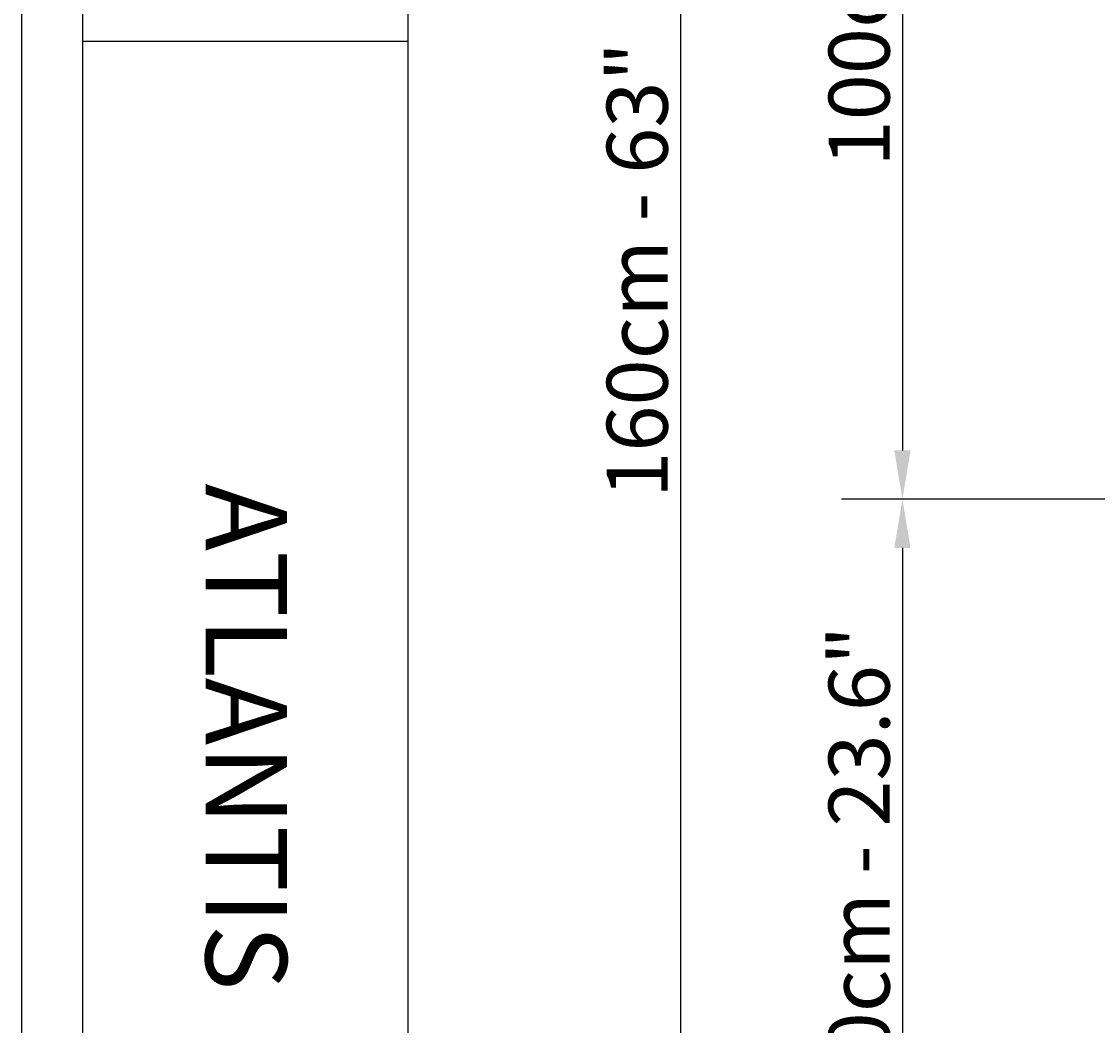
# Model space of a CAD drawing. Units: millimetres. Extents: x 14020 to 15727, y -23685 to -17176.
# Drawn here: x 15252 to 15340, y -23523 to -23440 of the extents above; entities that cross this region are included whole.
import ezdxf

# ---------------------------------------------------------------- set-up
doc = ezdxf.new("R2010")
doc.units = ezdxf.units.MM
doc.header["$MEASUREMENT"] = 0
for name, color, linetype in [('DIS-02', 1, 'Continuous'), ('DIS-03', 3, 'Continuous'), ('QUOTE', 1, 'Continuous')]:
    doc.layers.add(name, color=color, linetype=linetype)
doc.styles.get("Standard").update_dxf_attribs({"font": 'ARIAL.TTF', "height": 5})
doc.dimstyles.get("Standard").update_dxf_attribs({"dimtxt": 0.18, "dimasz": 4, "dimexe": 5, "dimexo": 0, "dimgap": 1, "dimtad": 1, "dimzin": 0, "dimdsep": 46, "dimtxsty": 'Standard', "dimcen": 0.09, "dimadec": 0, "dimazin": 0, "dimtfac": 1, "dimtofl": 0, "dimtmove": 0, "dimatfit": 3, "dimfxl": 0, "dimtolj": 1, "dimtzin": 0, "dimarcsym": 0})

# ---------------------------------------------------------------- blocks, each defined once
blk = doc.blocks.new('*D233')
at = {"layer": 'Defpoints', "color": 0}
for p in [(15342.591, -23381.905), (15305.984, -23539.571), (15338.771, -23539.571)]:
    blk.add_point(p, dxfattribs=at)
at = {"layer": 'QUOTE', "color": 0, "lineweight": -2}
for p, q in [((15342.591, -23381.905), (15300.984, -23381.905)), ((15305.984, -23385.905), (15305.984, -23535.571)), ((15338.771, -23539.571), (15300.984, -23539.571))]:
    blk.add_line(p, q, dxfattribs=at)
at = {"layer": 'QUOTE', "color": 0}
for points in [[(15306.651, -23385.905), (15305.317, -23385.905), (15305.984, -23381.905)], [(15305.317, -23535.571), (15306.651, -23535.571), (15305.984, -23539.571)]]:
    blk.add_solid(points, dxfattribs=at)
at = {"layer": 'QUOTE', "color": 0, "insert": (15302.431, -23460.738), "char_height": 5, "attachment_point": 5, "rotation": 90}
blk.add_mtext('\\A1;160cm - 63"', dxfattribs=at)
blk = doc.blocks.new('*D234')
at = {"layer": 'Defpoints', "color": 0}
for p in [(15342.591, -23381.905), (15324.18, -23479.532), (15340.779, -23479.532)]:
    blk.add_point(p, dxfattribs=at)
at = {"layer": 'QUOTE', "color": 0, "lineweight": -2}
for p, q in [((15342.591, -23381.905), (15319.18, -23381.905)), ((15324.18, -23385.905), (15324.18, -23475.532)), ((15340.779, -23479.532), (15319.18, -23479.532))]:
    blk.add_line(p, q, dxfattribs=at)
at = {"layer": 'QUOTE', "color": 0}
for points in [[(15324.846, -23385.905), (15323.513, -23385.905), (15324.18, -23381.905)], [(15323.513, -23475.532), (15324.846, -23475.532), (15324.18, -23479.532)]]:
    blk.add_solid(points, dxfattribs=at)
at = {"layer": 'QUOTE', "color": 0, "insert": (15320.627, -23430.719), "char_height": 5, "attachment_point": 5, "rotation": 90}
blk.add_mtext('\\A1;100cm - 39.4"', dxfattribs=at)
blk = doc.blocks.new('*D235')
at = {"layer": 'Defpoints', "color": 0}
for p in [(15339.779, -23479.532), (15324.18, -23539.571), (15338.771, -23539.571)]:
    blk.add_point(p, dxfattribs=at)
at = {"layer": 'QUOTE', "color": 0, "lineweight": -2}
for p, q in [((15339.779, -23479.532), (15319.18, -23479.532)), ((15324.18, -23483.532), (15324.18, -23535.571)), ((15338.771, -23539.571), (15319.18, -23539.571))]:
    blk.add_line(p, q, dxfattribs=at)
at = {"layer": 'QUOTE', "color": 0}
for points in [[(15324.846, -23483.532), (15323.513, -23483.532), (15324.18, -23479.532)], [(15323.513, -23535.571), (15324.846, -23535.571), (15324.18, -23539.571)]]:
    blk.add_solid(points, dxfattribs=at)
at = {"layer": 'QUOTE', "color": 0, "insert": (15320.627, -23509.552), "char_height": 5, "attachment_point": 5, "rotation": 90}
blk.add_mtext('\\A1;60cm - 23.6"', dxfattribs=at)

msp = doc.modelspace()

# ---------------------------------------------------------------- linework, layer by layer
at = {"layer": 'DIS-02'}
msp.add_line((15251.943, -23359.43), (15251.943, -23684.68), dxfattribs=at)
at = {"layer": 'DIS-03'}
for p, q in [((15256.947, -23364.433), (15256.947, -23679.676)), ((15283.634, -23364.433), (15283.634, -23679.676)), ((15283.634, -23441.993), (15256.947, -23441.993))]:
    msp.add_line(p, q, dxfattribs=at)

# ---------------------------------------------------------------- texts
at = {"insert": (15273.712, -23478.254), "char_height": 6.6718, "width": 720.34552, "attachment_point": 1, "rotation": 270}
msp.add_mtext('{ATLANTIS}', dxfattribs=at)

# ---------------------------------------------------------------- dimensions: what is measured, and where the dimension line sits
at = {"layer": 'QUOTE'}
for base, p1, p2, text, picture, middle in [((15305.984, -23539.571), (15342.591, -23381.905), (15338.771, -23539.571), '160cm - 63"', '*D233', (15302.431, -23460.738)), ((15324.18, -23479.532), (15342.591, -23381.905), (15340.779, -23479.532), '100cm - 39.4"', '*D234', (15320.627, -23430.719)), ((15324.18, -23539.571), (15339.779, -23479.532), (15338.771, -23539.571), '60cm - 23.6"', '*D235', (15320.627, -23509.552))]:
    dim = msp.add_linear_dim(base=base, p1=p1, p2=p2, angle=90, text=text, dimstyle='Standard', dxfattribs=at)
    dim.commit()
    dim.dimension.update_dxf_attribs({"geometry": picture, "text_midpoint": middle})

doc.saveas('drawing.dxf')
